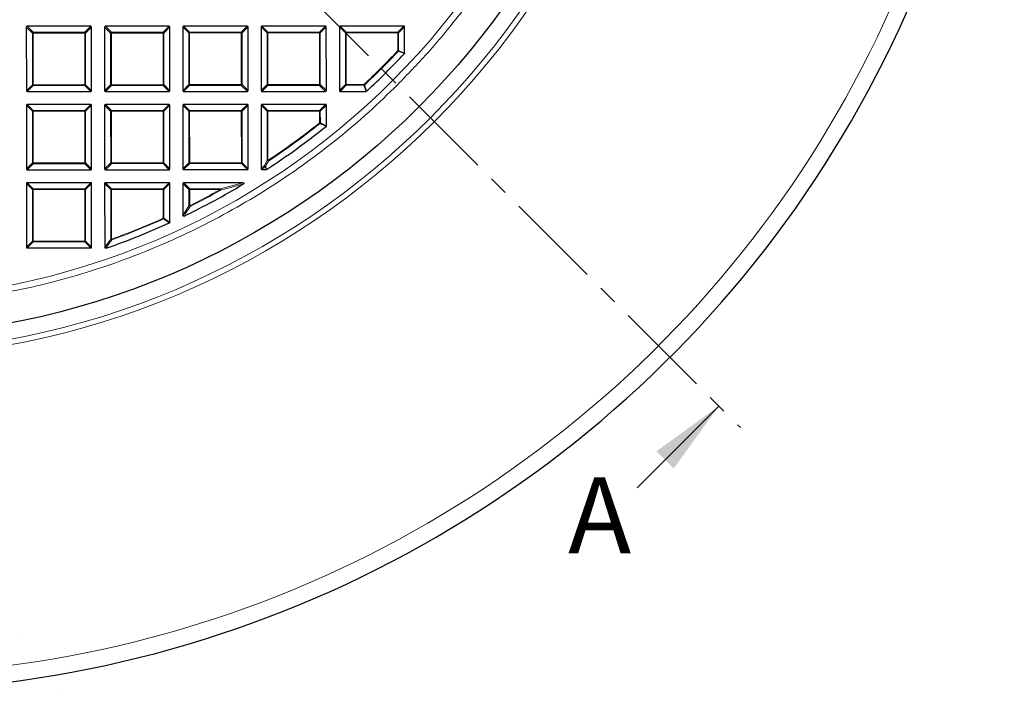
# Model space of a CAD drawing. Units: millimetres. Extents: x 0 to 420, y 0 to 297.
# Drawn here: x 135 to 200, y 125 to 169 of the extents above; entities that cross this region are included whole.
import ezdxf

# ---------------------------------------------------------------- set-up
doc = ezdxf.new("R2010")
doc.units = ezdxf.units.MM
doc.linetypes.add('CENTER', pattern=[10.16, 6.35, -1.27, 1.27, -1.27])
doc.styles.add('SLDTEXTSTYLE0', font='TXT', dxfattribs={"width": 0.605})

msp = doc.modelspace()

# ---------------------------------------------------------------- hatches: boundary and pattern name
at = {"linetype": 'Continuous', "lineweight": 18}
h = msp.add_hatch(dxfattribs=at)
h.set_pattern_fill('DIN 201 Grauguss', scale=0.5, style=0, pattern_type=2)
h.set_pattern_definition([(45, (0, 0), (-1.5875, 1.5875), [])])
edge = h.paths.add_edge_path(flags=0)
edge.add_ellipse((124.8584, 52.0361), major_axis=(-115.4352, -141.3787), ratio=0.00031308, start_angle=254.767855, end_angle=255.058337)
edge.add_line((154.5789, 88.5235), (153.3229, 88.5235))
edge.add_ellipse((124.8584, 123.2976), major_axis=(115.4352, -141.3787), ratio=0.00031308, start_angle=75.746502, end_angle=76.035738)
edge.add_arc((152.7148, 89.1806), 0.0555, 39.227056, 75.586868)
edge.add_ellipse((152.7011, 89.1806), major_axis=(0.0808, 0), ratio=0.7074567, start_angle=70.03523, end_angle=90)
edge.add_line((152.7011, 89.2377), (147.9251, 89.2377))
edge.add_ellipse((147.9251, 89.1806), major_axis=(0.0809, 0), ratio=0.7067567, start_angle=90, end_angle=106.398335)
edge.add_arc((147.9137, 89.1806), 0.056, 101.749296, 140.764827)
edge.add_ellipse((124.8584, 60.9438), major_axis=(-115.4352, -141.3787), ratio=0.00031308, start_angle=258.479142, end_angle=258.765453)
edge.add_line((147.3048, 88.5235), (146.0508, 88.5235))
edge.add_ellipse((124.8584, 114.3899), major_axis=(115.4352, -141.3787), ratio=0.00031308, start_angle=79.443204, end_angle=79.72862)
edge.add_arc((145.4418, 89.1806), 0.0562, 39.228266, 79.549014)
edge.add_ellipse((145.4316, 89.1806), major_axis=(0.0808, 0), ratio=0.7074567, start_angle=75.386678, end_angle=90)
edge.add_line((145.4316, 89.2377), (140.6484, 89.2377))
edge.add_ellipse((140.6484, 89.1806), major_axis=(0.0809, 0), ratio=0.7067567, start_angle=90, end_angle=101.142737)
edge.add_arc((140.6406, 89.1806), 0.0566, 97.925082, 140.766007)
edge.add_ellipse((124.8584, 69.8515), major_axis=(-115.4352, -141.3787), ratio=0.00031308, start_angle=262.141981, end_angle=262.425384)
edge.add_line((140.0309, 88.5235), (138.7784, 88.5235))
edge.add_ellipse((124.8584, 105.4822), major_axis=(115.4352, -141.3787), ratio=0.00031308, start_angle=83.095968, end_angle=83.378792)
edge.add_arc((138.1687, 89.1806), 0.0568, 39.229435, 83.3275)
edge.add_ellipse((138.1621, 89.1806), major_axis=(0.0808, 0), ratio=0.7074567, start_angle=80.610426, end_angle=90)
edge.add_line((138.1621, 89.2377), (133.3717, 89.2377))
edge.add_ellipse((133.3717, 89.1806), major_axis=(0.0809, 0), ratio=0.7067567, start_angle=90, end_angle=95.98074)
edge.add_arc((133.3675, 89.1806), 0.057, 94.23462, 140.767157)
edge.add_ellipse((124.8584, 78.7592), major_axis=(-115.4352, -141.3787), ratio=0.00031308, start_angle=265.77273, end_angle=266.054375)
edge.add_line((132.7573, 88.5235), (131.5058, 88.5235))
edge.add_ellipse((124.8584, 96.5746), major_axis=(115.4352, -141.3787), ratio=0.00031308, start_angle=86.720763, end_angle=87.002124)
edge.add_arc((130.8956, 89.1806), 0.0571, 39.230578, 86.995036)
edge.add_ellipse((130.8926, 89.1806), major_axis=(0.0808, 0), ratio=0.7074567, start_angle=85.756319, end_angle=90)
edge.add_line((130.8926, 89.2377), (129.2044, 89.2377))
edge.add_spline(control_points=[(129.2044, 89.2377), (129.1824, 88.9996), (129.1603, 88.7616), (129.1382, 88.5235)], knot_values=[0.0000002, 0.0000002, 0.0000002, 0.0000002, 0.0050216, 0.0050216, 0.0050216, 0.0050216], weights=[1, 1, 1, 1], degree=3, periodic=0)
edge.add_line((129.1382, 88.5235), (128.2099, 88.5235))
edge.add_line((128.2099, 88.5235), (128.2099, 85.6663))
edge.add_line((128.2099, 85.6663), (130.5727, 85.6663))
edge.add_line((130.5727, 85.6663), (138.4298, 74.952))
edge.add_line((138.4298, 74.952), (142.0013, 74.952))
edge.add_line((142.0013, 74.952), (142.4253, 87.0949))
edge.add_line((142.4253, 87.0949), (161.6272, 87.0949))
edge.add_spline(control_points=[(161.6272, 87.0949), (161.6973, 85.0869), (161.7674, 83.079), (161.8376, 81.0711), (161.8922, 79.5076), (161.9468, 77.9441), (162.0014, 76.3806)], knot_values=[0.0000002, 0.0000002, 0.0000002, 0.0000002, 0.0421927, 0.0421927, 0.0421927, 0.0750459, 0.0750459, 0.0750459, 0.0750459], weights=[1, 1, 1, 1, 1, 1, 1], degree=3, periodic=0)
edge.add_line((162.0014, 76.3806), (166.8583, 76.3806))
edge.add_spline(control_points=[(166.8583, 76.3806), (166.92, 78.1477), (166.9818, 79.9147), (167.0435, 81.6818), (167.0566, 82.0576), (167.0697, 82.4334), (167.0828, 82.8092)], knot_values=[0.0000002, 0.0000002, 0.0000002, 0.0000002, 0.0371312, 0.0371312, 0.0371312, 0.0450276, 0.0450276, 0.0450276, 0.0450276], weights=[1, 1, 1, 1, 1, 1, 1], degree=3, periodic=0)
edge.add_line((167.0828, 82.8092), (168.3924, 82.8092))
edge.add_line((168.3924, 82.8092), (168.4298, 82.0949))
edge.add_line((168.4298, 82.0949), (173.0727, 82.0949))
edge.add_line((173.0727, 82.0949), (173.2831, 86.1098))
edge.add_arc((173.5684, 86.0949), 0.2857, 90, 177, ccw=False)
edge.add_line((173.5684, 86.3806), (173.881, 86.3806))
edge.add_line((173.881, 86.3806), (174.1441, 88.5235))
edge.add_line((174.1441, 88.5235), (173.4298, 88.5235))
edge.add_line((173.4298, 88.5235), (173.034, 89.2092))
edge.add_arc((172.9845, 89.1806), 0.0571, 30, 90)
edge.add_line((172.9845, 89.2377), (169.7552, 89.2377))
edge.add_ellipse((169.7552, 89.1806), major_axis=(0.0809, 0), ratio=0.7067567, start_angle=90, end_angle=123.332218)
edge.add_arc((169.733, 89.1806), 0.0526, 114.930017, 140.760914)
edge.add_ellipse((124.8584, 34.2207), major_axis=(-115.4352, -141.3787), ratio=0.00031308, start_angle=247.123733, end_angle=247.427129)
edge.add_line((169.1283, 88.5235), (167.8661, 88.5235))
edge.add_ellipse((124.8584, 141.113), major_axis=(115.4352, -141.3787), ratio=0.00031308, start_angle=68.14779, end_angle=68.449052)
edge.add_arc((167.261, 89.1806), 0.0531, 39.224433, 66.713493)
edge.add_ellipse((167.2401, 89.1806), major_axis=(0.0808, 0), ratio=0.7074567, start_angle=58.685311, end_angle=90)
edge.add_line((167.2401, 89.2377), (162.4785, 89.2377))
edge.add_ellipse((162.4785, 89.1806), major_axis=(0.0809, 0), ratio=0.7067567, start_angle=90, end_angle=117.415052)
edge.add_arc((162.4599, 89.1806), 0.054, 110.1321, 140.762303)
edge.add_ellipse((124.8584, 43.1284), major_axis=(-115.4352, -141.3787), ratio=0.00031308, start_angle=250.989802, end_angle=251.285893)
edge.add_line((161.8534, 88.5235), (160.5947, 88.5235))
edge.add_ellipse((124.8584, 132.2053), major_axis=(115.4352, -141.3787), ratio=0.00031308, start_angle=71.98815, end_angle=72.28259)
edge.add_arc((159.9879, 89.1806), 0.0544, 39.225786, 71.349655)
edge.add_ellipse((159.9706, 89.1806), major_axis=(0.0808, 0), ratio=0.7074567, start_angle=64.494977, end_angle=90)
edge.add_line((159.9706, 89.2377), (155.2018, 89.2377))
edge.add_ellipse((155.2018, 89.1806), major_axis=(0.0809, 0), ratio=0.7067567, start_angle=90, end_angle=111.800337)
edge.add_arc((155.1868, 89.1806), 0.0551, 105.784925, 140.763598)

# ---------------------------------------------------------------- linework, layer by layer
at = {"color": 7, "linetype": 'CENTER', "lineweight": 18}
msp.add_line((124.8584, 200.3139), (182.5148, 142.6571), dxfattribs=at)
at = {"color": 7, "linetype": 'Continuous', "lineweight": 25}
for p, q in [((135.5881, 168.984), (135.5901, 164.7972)), ((139.8243, 169.0355), (135.6376, 169.0335)), ((139.8759, 164.7993), (139.8738, 168.9861)), ((140.7309, 168.9865), (140.733, 164.7998)), ((144.9671, 169.0381), (140.7804, 169.036)), ((145.0187, 164.8019), (145.0167, 168.9886)), ((145.8738, 168.989), (145.8759, 164.8023)), ((150.11, 169.0406), (145.9233, 169.0385)), ((150.1616, 164.8044), (150.1595, 168.9911)), ((151.0167, 168.9915), (151.0187, 164.8048)), ((155.2529, 169.0431), (151.0661, 169.0411)), ((155.3044, 164.8069), (155.3024, 168.9936)), ((156.1595, 168.9941), (156.1616, 164.8073)), ((160.3957, 169.0456), (156.209, 169.0436)), ((160.4461, 167.2773), (160.4452, 168.9962)), ((135.6397, 164.7478), (139.8264, 164.7498)), ((140.7825, 164.7503), (144.9693, 164.7523)), ((145.9254, 164.7528), (150.1121, 164.7549)), ((151.0682, 164.7553), (155.255, 164.7574)), ((156.2111, 164.7579), (157.9299, 164.7587)), ((135.5906, 163.8411), (135.5927, 159.6544)), ((139.8268, 163.8927), (135.6401, 163.8906)), ((139.8784, 159.6565), (139.8763, 163.8432)), ((140.7335, 163.8436), (140.7355, 159.6569)), ((144.9697, 163.8952), (140.7829, 163.8932)), ((145.0212, 159.659), (145.0192, 163.8457)), ((145.8763, 163.8462), (145.8784, 159.6594)), ((150.1125, 163.8977), (145.9258, 163.8957)), ((150.1641, 159.6615), (150.162, 163.8483)), ((151.0192, 163.8487), (151.0212, 159.6619)), ((155.2554, 163.9003), (151.0686, 163.8982)), ((155.3056, 162.4938), (155.3049, 163.8508)), ((135.6422, 159.6049), (139.8289, 159.607)), ((140.785, 159.6074), (144.9718, 159.6095)), ((145.9279, 159.61), (150.1146, 159.612)), ((151.0707, 159.6125), (151.3501, 159.6126)), ((135.5931, 158.6983), (135.5952, 154.5115)), ((139.8293, 158.7498), (135.6426, 158.7478)), ((139.8809, 154.5136), (139.8789, 158.7004)), ((140.736, 158.7008), (140.738, 154.514)), ((144.9722, 158.7524), (140.7855, 158.7503)), ((145.023, 156.1578), (145.0217, 158.7029)), ((145.8789, 158.7033), (145.8799, 156.6058)), ((149.8203, 158.7547), (145.9283, 158.7528)), ((135.6447, 154.4621), (139.8314, 154.4641)), ((140.7876, 154.4646), (140.8821, 154.4646)), ((140.8984, 154.4674), (140.8821, 154.4646))]:
    msp.add_line(p, q, dxfattribs=at)
at = {"color": 8, "linetype": 'Continuous', "lineweight": 18}
for p, q in [((135.9842, 168.5883), (135.5881, 168.984)), ((135.6376, 169.0335), (136.0336, 168.6378)), ((139.4286, 168.6394), (139.8243, 169.0355)), ((139.8738, 168.9861), (139.4781, 168.59)), ((141.127, 168.5908), (140.7309, 168.9865)), ((140.7804, 169.036), (141.1765, 168.6403)), ((144.5714, 168.642), (144.9671, 169.0381)), ((145.0167, 168.9886), (144.621, 168.5925)), ((146.2699, 168.5933), (145.8738, 168.989)), ((145.9233, 169.0385), (146.3194, 168.6428)), ((149.7143, 168.6445), (150.11, 169.0406)), ((150.1595, 168.9911), (149.7638, 168.595)), ((151.4127, 168.5958), (151.0167, 168.9915)), ((151.0661, 169.0411), (151.4622, 168.6454)), ((154.8572, 168.647), (155.2529, 169.0431)), ((155.3024, 168.9936), (154.9067, 168.5976)), ((156.5556, 168.5984), (156.1595, 168.9941)), ((156.209, 169.0436), (156.6051, 168.6479)), ((160, 168.6495), (160.3957, 169.0456)), ((160.4452, 168.9962), (160.0495, 168.6001)), ((136.0337, 168.5883), (135.9842, 168.5883)), ((135.9858, 165.1933), (135.9842, 168.5883)), ((136.0336, 168.6378), (139.4286, 168.6394)), ((136.0336, 168.6378), (136.0337, 168.5883)), ((139.4286, 168.59), (136.0337, 168.5883)), ((136.0337, 168.5883), (136.0353, 165.1933)), ((139.4286, 168.6394), (139.4286, 168.59)), ((139.4781, 168.59), (139.4286, 168.59)), ((139.4303, 165.195), (139.4286, 168.59)), ((139.4781, 168.59), (139.4798, 165.195)), ((141.1765, 168.5908), (141.127, 168.5908)), ((141.1287, 165.1958), (141.127, 168.5908)), ((141.1765, 168.6403), (144.5714, 168.642)), ((141.1765, 168.6403), (141.1765, 168.5908)), ((144.5715, 168.5925), (141.1765, 168.5908)), ((141.1765, 168.5908), (141.1782, 165.1959)), ((144.5714, 168.642), (144.5715, 168.5925)), ((144.5731, 165.1975), (144.5715, 168.5925)), ((144.621, 168.5925), (144.5715, 168.5925)), ((144.621, 168.5925), (144.6226, 165.1976)), ((146.3194, 168.5933), (146.2699, 168.5933)), ((146.2716, 165.1984), (146.2699, 168.5933)), ((146.3194, 168.6428), (149.7143, 168.6445)), ((146.3194, 168.6428), (146.3194, 168.5933)), ((149.7143, 168.595), (146.3194, 168.5933)), ((146.3194, 168.5933), (146.321, 165.1984)), ((149.7143, 168.6445), (149.7143, 168.595)), ((149.716, 165.2001), (149.7143, 168.595)), ((149.7638, 168.595), (149.7143, 168.595)), ((149.7638, 168.595), (149.7655, 165.2001)), ((151.4622, 168.5959), (151.4127, 168.5958)), ((151.4144, 165.2009), (151.4127, 168.5958)), ((151.4622, 168.6454), (154.8572, 168.647)), ((151.4622, 168.6454), (151.4622, 168.5959)), ((154.8572, 168.5975), (151.4622, 168.5959)), ((151.4622, 168.5959), (151.4639, 165.2009)), ((154.8572, 168.647), (154.8572, 168.5975)), ((154.9067, 168.5976), (154.8572, 168.5975)), ((154.8588, 165.2026), (154.8572, 168.5975)), ((154.9067, 168.5976), (154.9083, 165.2026)), ((156.6051, 168.5984), (156.5556, 168.5984)), ((156.5573, 165.2034), (156.5556, 168.5984)), ((156.6051, 168.6479), (160, 168.6495)), ((156.6051, 168.6479), (156.6051, 168.5984)), ((160, 168.6001), (156.6051, 168.5984)), ((156.6051, 168.5984), (156.6068, 165.2034)), ((160, 168.6495), (160, 168.6001)), ((160.0495, 168.6001), (160, 168.6001)), ((160.0006, 167.4332), (160, 168.6001)), ((160.0495, 168.6001), (160.0501, 167.4332)), ((160.0006, 167.4332), (160.0501, 167.4332)), ((160.0006, 167.4332), (160.0367, 167.3994)), ((160.0501, 167.4332), (160.4461, 167.2773)), ((135.5901, 164.7972), (135.9858, 165.1933)), ((136.0354, 165.1439), (135.6397, 164.7478)), ((136.0353, 165.1933), (135.9858, 165.1933)), ((136.0353, 165.1933), (139.4303, 165.195)), ((136.0353, 165.1933), (136.0354, 165.1439)), ((139.4303, 165.1455), (136.0354, 165.1439)), ((139.4303, 165.195), (139.4303, 165.1455)), ((139.4798, 165.195), (139.4303, 165.195)), ((139.8264, 164.7498), (139.4303, 165.1455)), ((139.4798, 165.195), (139.8759, 164.7993)), ((140.733, 164.7998), (141.1287, 165.1958)), ((141.1782, 165.1464), (140.7825, 164.7503)), ((141.1782, 165.1959), (141.1287, 165.1958)), ((141.1782, 165.1959), (144.5731, 165.1975)), ((141.1782, 165.1959), (141.1782, 165.1464)), ((144.5732, 165.1481), (141.1782, 165.1464)), ((144.6226, 165.1976), (144.5731, 165.1975)), ((144.5731, 165.1975), (144.5732, 165.1481)), ((144.9693, 164.7523), (144.5732, 165.1481)), ((144.6226, 165.1976), (145.0187, 164.8019)), ((145.8759, 164.8023), (146.2716, 165.1984)), ((146.3211, 165.1489), (145.9254, 164.7528)), ((146.321, 165.1984), (146.2716, 165.1984)), ((146.321, 165.1984), (149.716, 165.2001)), ((146.321, 165.1984), (146.3211, 165.1489)), ((149.716, 165.1506), (146.3211, 165.1489)), ((149.716, 165.2001), (149.716, 165.1506)), ((149.7655, 165.2001), (149.716, 165.2001)), ((150.1121, 164.7549), (149.716, 165.1506)), ((149.7655, 165.2001), (150.1616, 164.8044)), ((151.0187, 164.8048), (151.4144, 165.2009)), ((151.4639, 165.1514), (151.0682, 164.7553)), ((151.4639, 165.2009), (151.4144, 165.2009)), ((151.4639, 165.2009), (154.8588, 165.2026)), ((151.4639, 165.2009), (151.4639, 165.1514)), ((154.8589, 165.1531), (151.4639, 165.1514)), ((154.8588, 165.2026), (154.8589, 165.1531)), ((154.9083, 165.2026), (154.8588, 165.2026)), ((155.255, 164.7574), (154.8589, 165.1531)), ((154.9083, 165.2026), (155.3044, 164.8069)), ((156.1616, 164.8073), (156.5573, 165.2034)), ((156.6068, 165.154), (156.2111, 164.7579)), ((156.6068, 165.2034), (156.5573, 165.2034)), ((156.6068, 165.2034), (157.7736, 165.204)), ((156.6068, 165.2034), (156.6068, 165.154)), ((157.7737, 165.1545), (156.6068, 165.154)), ((157.7737, 165.1545), (157.7736, 165.204)), ((157.7736, 165.204), (157.8075, 165.1679)), ((157.9299, 164.7587), (157.7737, 165.1545)), ((135.9867, 163.4454), (135.5906, 163.8411)), ((135.6401, 163.8906), (136.0362, 163.4949)), ((139.4311, 163.4966), (139.8268, 163.8927)), ((139.8763, 163.8432), (139.4806, 163.4471)), ((141.1296, 163.4479), (140.7335, 163.8436)), ((140.7829, 163.8932), (141.179, 163.4974)), ((144.574, 163.4991), (144.9697, 163.8952)), ((145.0192, 163.8457), (144.6235, 163.4497)), ((146.2724, 163.4505), (145.8763, 163.8462)), ((145.9258, 163.8957), (146.3219, 163.5)), ((149.7168, 163.5016), (150.1125, 163.8977)), ((150.162, 163.8483), (149.7663, 163.4522)), ((151.4153, 163.453), (151.0192, 163.8487)), ((151.0686, 163.8982), (151.4647, 163.5025)), ((154.8597, 163.5042), (155.2554, 163.9003)), ((155.3049, 163.8508), (154.9092, 163.4547)), ((136.0362, 163.4454), (135.9867, 163.4454)), ((135.9884, 160.0505), (135.9867, 163.4454)), ((136.0362, 163.4949), (139.4311, 163.4966)), ((136.0362, 163.4949), (136.0362, 163.4454)), ((139.4311, 163.4471), (136.0362, 163.4454)), ((136.0362, 163.4454), (136.0379, 160.0505)), ((139.4311, 163.4966), (139.4311, 163.4471)), ((139.4328, 160.0522), (139.4311, 163.4471)), ((139.4806, 163.4471), (139.4311, 163.4471)), ((139.4806, 163.4471), (139.4823, 160.0522)), ((141.179, 163.448), (141.1296, 163.4479)), ((141.1312, 160.053), (141.1296, 163.4479)), ((141.179, 163.4974), (144.574, 163.4991)), ((141.179, 163.4974), (141.179, 163.448)), ((144.574, 163.4496), (141.179, 163.448)), ((141.179, 163.448), (141.1807, 160.053)), ((144.574, 163.4991), (144.574, 163.4496)), ((144.6235, 163.4497), (144.574, 163.4496)), ((144.5757, 160.0547), (144.574, 163.4496)), ((144.6235, 163.4497), (144.6251, 160.0547)), ((146.2741, 160.0555), (146.2724, 163.4505)), ((146.3219, 163.4505), (146.2724, 163.4505)), ((146.3219, 163.5), (149.7168, 163.5016)), ((146.3219, 163.5), (146.3219, 163.4505)), ((149.7168, 163.4522), (146.3219, 163.4505)), ((146.3219, 163.4505), (146.3236, 160.0555)), ((149.7168, 163.5016), (149.7168, 163.4522)), ((149.7185, 160.0572), (149.7168, 163.4522)), ((149.7663, 163.4522), (149.7168, 163.4522)), ((149.7663, 163.4522), (149.768, 160.0572)), ((151.4648, 163.453), (151.4153, 163.453)), ((151.4169, 160.2123), (151.4153, 163.453)), ((151.4647, 163.5025), (154.8597, 163.5042)), ((151.4647, 163.5025), (151.4648, 163.453)), ((154.8597, 163.4547), (151.4648, 163.453)), ((151.4648, 163.453), (151.4664, 160.2124)), ((154.8597, 163.5042), (154.8597, 163.4547)), ((154.9092, 163.4547), (154.8597, 163.4547)), ((154.8601, 162.6839), (154.8597, 163.4547)), ((154.9092, 163.4547), (154.9096, 162.6839)), ((154.8909, 162.6452), (154.8601, 162.6839)), ((154.8601, 162.6839), (154.9096, 162.6839)), ((154.9096, 162.6839), (155.3056, 162.4938)), ((135.5927, 159.6544), (135.9884, 160.0505)), ((136.0379, 160.001), (135.6422, 159.6049)), ((136.0379, 160.0505), (135.9884, 160.0505)), ((136.0379, 160.0505), (139.4328, 160.0522)), ((136.0379, 160.0505), (136.0379, 160.001)), ((139.4328, 160.0027), (136.0379, 160.001)), ((139.4328, 160.0522), (139.4328, 160.0027)), ((139.4823, 160.0522), (139.4328, 160.0522)), ((139.8289, 159.607), (139.4328, 160.0027)), ((139.4823, 160.0522), (139.8784, 159.6565)), ((140.7355, 159.6569), (141.1312, 160.053)), ((141.1807, 160.0035), (140.785, 159.6074)), ((141.1807, 160.053), (141.1312, 160.053)), ((141.1807, 160.053), (144.5757, 160.0547)), ((141.1807, 160.053), (141.1807, 160.0035)), ((144.5757, 160.0052), (141.1807, 160.0035)), ((144.6251, 160.0547), (144.5757, 160.0547)), ((144.5757, 160.0547), (144.5757, 160.0052)), ((144.9718, 159.6095), (144.5757, 160.0052)), ((144.6251, 160.0547), (145.0212, 159.659)), ((145.8784, 159.6594), (146.2741, 160.0555)), ((146.3236, 160.0061), (145.9279, 159.61)), ((146.3236, 160.0555), (146.2741, 160.0555)), ((146.3236, 160.0555), (149.7185, 160.0572)), ((146.3236, 160.0555), (146.3236, 160.0061)), ((149.7185, 160.0077), (146.3236, 160.0061)), ((149.768, 160.0572), (149.7185, 160.0572)), ((149.7185, 160.0572), (149.7185, 160.0077)), ((150.1146, 159.612), (149.7185, 160.0077)), ((149.768, 160.0572), (150.1641, 159.6615)), ((151.0212, 159.6619), (151.2365, 159.8774)), ((151.286, 159.828), (151.0707, 159.6125)), ((151.2365, 159.8774), (151.4169, 160.2123)), ((151.3501, 159.6126), (151.286, 159.828)), ((151.4169, 160.2123), (151.4664, 160.2124)), ((151.4937, 160.1711), (151.4664, 160.2124)), ((135.9892, 158.3026), (135.5931, 158.6983)), ((135.6426, 158.7478), (136.0387, 158.3521)), ((139.4336, 158.3537), (139.8293, 158.7498)), ((139.8789, 158.7004), (139.4831, 158.3043)), ((141.1321, 158.3051), (140.736, 158.7008)), ((140.7855, 158.7503), (141.1815, 158.3546)), ((144.5765, 158.3563), (144.9722, 158.7524)), ((145.0217, 158.7029), (144.626, 158.3068)), ((146.2749, 158.3076), (145.8789, 158.7033)), ((145.9283, 158.7528), (146.3244, 158.3571)), ((148.3461, 158.3581), (149.8203, 158.7547)), ((135.9909, 154.9076), (135.9892, 158.3026)), ((136.0387, 158.3026), (135.9892, 158.3026)), ((136.0387, 158.3521), (139.4336, 158.3537)), ((136.0387, 158.3521), (136.0387, 158.3026)), ((139.4337, 158.3042), (136.0387, 158.3026)), ((136.0387, 158.3026), (136.0404, 154.9076)), ((139.4336, 158.3537), (139.4337, 158.3042)), ((139.4831, 158.3043), (139.4337, 158.3042)), ((139.4353, 154.9093), (139.4337, 158.3042)), ((139.4831, 158.3043), (139.4848, 154.9093)), ((141.1816, 158.3051), (141.1321, 158.3051)), ((141.1337, 155.0412), (141.1321, 158.3051)), ((141.1815, 158.3546), (144.5765, 158.3563)), ((141.1815, 158.3546), (141.1816, 158.3051)), ((144.5765, 158.3068), (141.1816, 158.3051)), ((141.1816, 158.3051), (141.1832, 155.0412)), ((144.5765, 158.3563), (144.5765, 158.3068)), ((144.626, 158.3068), (144.5765, 158.3068)), ((144.5774, 156.4132), (144.5765, 158.3068)), ((144.626, 158.3068), (144.6269, 156.4132)), ((146.3244, 158.3076), (146.2749, 158.3076)), ((146.2755, 157.2406), (146.2749, 158.3076)), ((146.3244, 158.3571), (148.3461, 158.3581)), ((146.3244, 158.3571), (146.3244, 158.3076)), ((148.3461, 158.3086), (146.3244, 158.3076)), ((146.3244, 158.3076), (146.325, 157.2407)), ((148.3461, 158.3086), (148.3461, 158.3581)), ((148.3461, 158.3086), (148.3703, 158.2654)), ((145.8799, 156.6058), (146.2755, 157.2406)), ((146.2755, 157.2406), (146.325, 157.2407)), ((146.325, 157.2407), (146.347, 157.1964)), ((144.5774, 156.4132), (144.6269, 156.4132)), ((144.5977, 156.368), (144.5774, 156.4132)), ((144.6269, 156.4132), (145.023, 156.1578)), ((135.5952, 154.5115), (135.9909, 154.9076)), ((136.0404, 154.8581), (135.6447, 154.4621)), ((136.0404, 154.9076), (135.9909, 154.9076)), ((136.0404, 154.9076), (139.4353, 154.9093)), ((136.0404, 154.9076), (136.0404, 154.8581)), ((139.4354, 154.8598), (136.0404, 154.8581)), ((139.4848, 154.9093), (139.4353, 154.9093)), ((139.4353, 154.9093), (139.4354, 154.8598)), ((139.8314, 154.4641), (139.4354, 154.8598)), ((139.4848, 154.9093), (139.8809, 154.5136)), ((140.8188, 154.5949), (141.1337, 155.0412)), ((141.1337, 155.0412), (141.1832, 155.0412)), ((141.2, 154.9946), (141.1832, 155.0412)), ((140.738, 154.514), (140.8188, 154.5949)), ((140.8683, 154.5454), (140.7876, 154.4646)), ((140.8821, 154.4646), (140.8683, 154.5454))]:
    msp.add_line(p, q, dxfattribs=at)
at = {"color": 7, "linetype": 'Continuous', "lineweight": 18}
msp.add_line((175.7265, 138.6973), (181.1006, 144.0713), dxfattribs=at)
at = {"color": 8, "linetype": 'Continuous', "lineweight": 18, "flags": 128}
msp.add_lwpolyline([(140.8847, 154.5482), (140.8944, 154.4913), (140.8984, 154.4674)], dxfattribs=at)
at = {"color": 8, "linetype": 'Continuous', "lineweight": 18}
for radius in [53.0968, 52.7389, 49.2471]:
    msp.add_circle((124.8584, 200.3139), radius, dxfattribs=at)
at = {"color": 7, "linetype": 'Continuous', "lineweight": 25}
msp.add_circle((124.8584, 200.3139), 51.6914, dxfattribs=at)
at = {"color": 8, "linetype": 'Continuous', "lineweight": 18}
for centre, radius, start, end in [((124.8584, 200.3139), 73.9294, 275.353382, 24.646618), ((136.052, 168.57), 0.0702, 105.139414, 164.916844), ((139.4103, 168.5716), 0.0702, 15.139414, 74.916844), ((141.1948, 168.5725), 0.0702, 105.139414, 164.916844), ((144.5532, 168.5742), 0.0702, 15.139414, 74.916844), ((146.3377, 168.575), 0.0702, 105.139414, 164.916844), ((149.696, 168.5767), 0.0702, 15.139414, 74.916844), ((151.4806, 168.5776), 0.0702, 105.139414, 164.916844), ((154.8389, 168.5792), 0.0702, 15.139414, 74.916844), ((156.6234, 168.5801), 0.0702, 105.139414, 164.916844), ((159.9817, 168.5817), 0.0702, 15.139414, 74.916844), ((124.8584, 200.3139), 48.126, 313.15213, 316.904128), ((124.8584, 200.3139), 48.1755, 313.15213, 316.904128), ((159.9837, 167.4398), 0.0667, 322.641486, 354.29077), ((136.0536, 165.2117), 0.0702, 195.139414, 254.916844), ((139.412, 165.2133), 0.0702, 285.139414, 344.916844), ((141.1965, 165.2142), 0.0702, 195.139414, 254.916844), ((144.5548, 165.2158), 0.0702, 285.139414, 344.916844), ((146.3393, 165.2167), 0.0702, 195.139414, 254.916844), ((149.6977, 165.2184), 0.0702, 285.139414, 344.916844), ((151.4822, 165.2192), 0.0702, 195.139414, 254.916844), ((154.8405, 165.2209), 0.0702, 285.139414, 344.916844), ((156.6251, 165.2218), 0.0702, 195.139414, 254.916844), ((157.767, 165.2209), 0.0667, 275.765488, 307.414772), ((136.0545, 163.4271), 0.0702, 105.139414, 164.916844), ((139.4128, 163.4288), 0.0702, 15.139414, 74.916844), ((141.1974, 163.4297), 0.0702, 105.139414, 164.916844), ((144.5557, 163.4313), 0.0702, 15.139414, 74.916844), ((146.3402, 163.4322), 0.0702, 105.139414, 164.916844), ((149.6986, 163.4338), 0.0702, 15.139414, 74.916844), ((151.4831, 163.4347), 0.0702, 105.139414, 164.916844), ((154.8414, 163.4364), 0.0702, 15.139414, 74.916844), ((124.8584, 200.3139), 48.126, 303.564826, 308.564679), ((124.8584, 200.3139), 48.1755, 303.564826, 308.564679), ((154.843, 162.6921), 0.067, 315.601623, 352.991185), ((136.0562, 160.0688), 0.0702, 195.139414, 254.916844), ((139.4145, 160.0705), 0.0702, 285.139414, 344.916844), ((141.199, 160.0713), 0.0702, 195.139414, 254.916844), ((144.5573, 160.073), 0.0702, 285.139414, 344.916844), ((146.3419, 160.0739), 0.0702, 195.139414, 254.916844), ((149.7002, 160.0755), 0.0702, 285.139414, 344.916844), ((151.3062, 159.9148), 0.079, 208.186686, 275.008414), ((151.3043, 159.8958), 0.0702, 195.139414, 254.916844), ((151.281, 159.8942), 0.0664, 274.32429, 298.87081), ((151.4866, 160.25), 0.0792, 208.408105, 275.18485), ((136.057, 158.2843), 0.0702, 105.139414, 164.916844), ((139.4154, 158.2859), 0.0702, 15.139414, 74.916844), ((141.1999, 158.2868), 0.0702, 105.139414, 164.916844), ((144.5582, 158.2885), 0.0702, 15.139414, 74.916844), ((146.3427, 158.2893), 0.0702, 105.139414, 164.916844), ((124.8584, 200.3139), 48.126, 296.49042, 299.212198), ((124.8584, 200.3139), 48.1755, 296.49042, 299.212198), ((148.2611, 158.2864), 0.1112, 349.114304, 40.126022), ((146.3447, 157.2726), 0.0762, 204.760631, 271.757917), ((124.8584, 200.3139), 48.126, 289.828649, 294.188324), ((124.8584, 200.3139), 48.1755, 289.828649, 294.188324), ((144.56, 156.4244), 0.0678, 303.75223, 350.464223), ((136.0587, 154.926), 0.0702, 195.139414, 254.916844), ((139.417, 154.9276), 0.0702, 285.139414, 344.916844), ((141.2025, 155.0687), 0.0741, 201.820292, 268.036486), ((140.8876, 154.6221), 0.074, 201.60449, 267.722907), ((140.8866, 154.6132), 0.0702, 195.139414, 254.916844), ((140.8655, 154.6115), 0.0661, 272.466618, 286.860779)]:
    msp.add_arc(centre, radius, start, end, dxfattribs=at)
at = {"color": 7, "linetype": 'Continuous', "lineweight": 25}
for radius, start, end in [(75, 275.353382, 24.646618), (48.5714, 312.967079, 317.089179), (48.5714, 303.091222, 308.790337), (48.5714, 295.737966, 300.960441), (48.5714, 289.283058, 294.491344)]:
    msp.add_arc((124.8584, 200.3139), radius, start, end, dxfattribs=at)
for centre, major_axis in [((135.6541, 168.9675), (-0.0522, 0.0521)), ((139.8078, 168.9695), (0.0521, 0.0522)), ((140.7969, 168.97), (-0.0522, 0.0521)), ((144.9507, 168.9721), (0.0521, 0.0522)), ((145.9398, 168.9726), (-0.0522, 0.0521)), ((150.0935, 168.9746), (0.0521, 0.0522)), ((151.0826, 168.9751), (-0.0522, 0.0521)), ((155.2364, 168.9771), (0.0521, 0.0522)), ((156.2255, 168.9776), (-0.0522, 0.0521)), ((160.3793, 168.9796), (0.0521, 0.0522)), ((135.6561, 164.8138), (-0.0521, -0.0522)), ((139.8099, 164.8158), (0.0522, -0.0521)), ((140.799, 164.8163), (-0.0521, -0.0522)), ((144.9527, 164.8183), (0.0522, -0.0521)), ((145.9418, 164.8188), (-0.0521, -0.0522)), ((150.0956, 164.8208), (0.0522, -0.0521)), ((151.0847, 164.8213), (-0.0521, -0.0522)), ((155.2384, 164.8234), (0.0522, -0.0521)), ((156.2275, 164.8239), (-0.0521, -0.0522)), ((135.6566, 163.8247), (-0.0522, 0.0521)), ((139.8104, 163.8267), (0.0521, 0.0522)), ((140.7995, 163.8272), (-0.0522, 0.0521)), ((144.9532, 163.8292), (0.0521, 0.0522)), ((145.9423, 163.8297), (-0.0522, 0.0521)), ((150.0961, 163.8317), (0.0521, 0.0522)), ((151.0852, 163.8322), (-0.0522, 0.0521)), ((155.2389, 163.8343), (0.0521, 0.0522)), ((135.6586, 159.6709), (-0.0521, -0.0522)), ((139.8124, 159.6729), (0.0522, -0.0521)), ((140.8015, 159.6734), (-0.0521, -0.0522)), ((144.9552, 159.6755), (0.0522, -0.0521)), ((145.9444, 159.676), (-0.0521, -0.0522)), ((150.0981, 159.678), (0.0522, -0.0521)), ((151.0872, 159.6785), (-0.0521, -0.0522)), ((135.6591, 158.6818), (-0.0522, 0.0521)), ((139.8129, 158.6838), (0.0521, 0.0522)), ((140.802, 158.6843), (-0.0522, 0.0521)), ((144.9557, 158.6864), (0.0521, 0.0522)), ((145.9448, 158.6868), (-0.0522, 0.0521)), ((135.6612, 154.528), (-0.0521, -0.0522)), ((139.8149, 154.5301), (0.0522, -0.0521)), ((140.804, 154.5306), (-0.0521, -0.0522))]:
    msp.add_ellipse(centre, major_axis=major_axis, ratio=0.7745967, start_param=5.6241273, end_param=6.9422433, dxfattribs=at)
at = {"color": 8, "linetype": 'Continuous', "lineweight": 18}
for points, knots in [([(124.8853, 249.9875), (125.8142, 249.9719), (127.6853, 249.9405), (130.5017, 249.6913), (133.336, 249.2875), (136.1749, 248.7103), (139.0062, 247.9605), (141.8141, 247.0355), (144.5827, 245.9362), (147.2937, 244.6662), (149.9324, 243.2298), (152.4842, 241.6334), (154.9346, 239.8854), (157.2703, 237.9959), (159.48, 235.976), (161.5539, 233.8377), (163.4817, 231.5964), (165.2568, 229.2666), (166.8744, 226.8636), (168.333, 224.3996), (169.6314, 221.8888), (170.7754, 219.332), (171.7742, 216.7151), (172.6315, 214.0216), (173.3422, 211.2478), (173.8975, 208.4048), (174.2895, 205.5022), (174.5111, 202.5541), (174.5564, 199.5756), (174.4221, 196.5849), (174.1064, 193.5972), (173.6096, 190.6285), (172.9339, 187.6954), (172.0836, 184.8139), (171.0645, 181.9989), (169.884, 179.264), (168.5524, 176.6245), (167.0805, 174.0923), (165.4811, 171.6769), (163.7623, 169.3873), (161.947, 167.2196), (160.646, 165.8744), (160.0002, 165.2066)], [0, 0, 0, 0, 0.0238204, 0.047981, 0.0724556, 0.0972161, 0.1222328, 0.1475313, 0.1729939, 0.1985843, 0.2242656, 0.25, 0.275734, 0.301415, 0.3270055, 0.3524683, 0.3777672, 0.4027835, 0.4275438, 0.4520184, 0.4761793, 0.5, 0.5238203, 0.547981, 0.5724556, 0.5972161, 0.6222328, 0.6475313, 0.6729939, 0.6985843, 0.7242656, 0.75, 0.775734, 0.801415, 0.8270055, 0.8524683, 0.8777672, 0.9027835, 0.9275438, 0.9520184, 0.9761794, 1, 1, 1, 1]), ([(160.4328, 167.2436), (160.4141, 167.2509), (160.3206, 167.2876), (160.1886, 167.3395), (160.0753, 167.3842), (160.0367, 167.3994)], [0, 0, 0, 0, 0.1416073, 0.7080364, 1, 1, 1, 1]), ([(160.0002, 165.2066), (159.37, 164.5948), (158.1073, 163.369), (156.0851, 161.6546), (153.9683, 160.0334), (151.7516, 158.5213), (149.4471, 157.1249), (147.0631, 155.852), (144.6094, 154.7091), (142.0972, 153.7013), (139.5379, 152.8333), (136.9428, 152.1078), (134.3234, 151.5255), (131.6928, 151.0905), (129.059, 150.7885), (127.3011, 150.7061), (126.4237, 150.665)], [0, 0, 0, 0, 0.0703113, 0.1408739, 0.2121184, 0.283718, 0.3556076, 0.4277697, 0.5, 0.5722283, 0.6443914, 0.7162803, 0.78788, 0.8591251, 0.9296877, 1, 1, 1, 1]), ([(157.8075, 165.1679), (157.8149, 165.1492), (157.8518, 165.0558), (157.9039, 164.9238), (157.9485, 164.8105), (157.9636, 164.772)], [0, 0, 0, 0, 0.14160728, 0.7080364, 1, 1, 1, 1]), ([(155.2871, 162.4552), (155.2685, 162.4641), (155.1759, 162.5084), (155.0438, 162.5717), (154.9303, 162.6263), (154.8909, 162.6452)], [0, 0, 0, 0, 0.1403325, 0.7016623, 1, 1, 1, 1]), ([(151.4937, 160.1711), (151.4798, 160.1452), (151.4197, 160.0332), (151.3594, 159.9217), (151.3131, 159.836)], [0, 0, 0, 0, 0.2320022, 1, 1, 1, 1]), ([(151.3131, 159.836), (151.3187, 159.8172), (151.3401, 159.7454), (151.3614, 159.6736), (151.3771, 159.6207)], [0, 0, 0, 0, 0.2624158, 1, 1, 1, 1]), ([(149.8458, 158.6628), (149.8125, 158.6536), (149.6458, 158.6074), (149.156, 158.4729), (148.6957, 158.3514), (148.3703, 158.2654)], [0, 0, 0, 0, 0.0682328, 0.3411657, 1, 1, 1, 1]), ([(146.347, 157.1964), (146.3322, 157.1724), (146.2581, 157.0528), (146.1261, 156.8407), (146.0087, 156.6535), (145.9509, 156.5613)], [0, 0, 0, 0, 0.1125813, 0.5629069, 1, 1, 1, 1]), ([(144.994, 156.1127), (144.9758, 156.1244), (144.8851, 156.1827), (144.753, 156.2677), (144.6391, 156.3413), (144.5977, 156.368)], [0, 0, 0, 0, 0.13734635, 0.68673181, 1, 1, 1, 1]), ([(141.2, 154.9946), (141.1844, 154.9726), (141.1068, 154.8621), (141.0017, 154.7133), (140.9121, 154.5868), (140.8847, 154.5482)], [0, 0, 0, 0, 0.1479738, 0.7398695, 1, 1, 1, 1])]:
    msp.add_open_spline(points, degree=3, knots=knots, dxfattribs=at)
at = {"color": 7, "linetype": 'Continuous', "lineweight": 25}
for points, knots in [([(160.4461, 167.2773), (160.4455, 167.2718), (160.4445, 167.2607), (160.4382, 167.2496), (160.4337, 167.2446), (160.4328, 167.2436)], [0, 0, 0, 0, 0.4479662, 0.8962787, 1, 1, 1, 1]), ([(157.9636, 164.772), (157.9592, 164.7686), (157.9504, 164.7618), (157.938, 164.7589), (157.9312, 164.7587), (157.9299, 164.7587)], [0, 0, 0, 0, 0.4479662, 0.8962787, 1, 1, 1, 1]), ([(155.3056, 162.4938), (155.305, 162.4883), (155.304, 162.4772), (155.2966, 162.4639), (155.2898, 162.4577), (155.2871, 162.4552)], [0, 0, 0, 0, 0.3745639, 0.7496616, 1, 1, 1, 1]), ([(151.3771, 159.6207), (151.3722, 159.618), (151.3637, 159.6134), (151.3541, 159.6129), (151.3501, 159.6126)], [0, 0, 0, 0, 0.58393219, 1, 1, 1, 1]), ([(149.8203, 158.7547), (149.833, 158.7542), (149.851, 158.7534), (149.873, 158.7458), (149.8846, 158.7383), (149.8912, 158.729), (149.8933, 158.7205), (149.8923, 158.7104), (149.8861, 158.6965), (149.8704, 158.679), (149.8548, 158.6687), (149.8458, 158.6628)], [0, 0, 0, 0, 0.2300869, 0.3260383, 0.422889, 0.4762033, 0.52979, 0.5793718, 0.6593713, 0.8038076, 1, 1, 1, 1]), ([(145.9509, 156.5613), (145.9443, 156.5587), (145.9328, 156.5541), (145.9148, 156.5543), (145.9004, 156.5599), (145.8899, 156.57), (145.8823, 156.5842), (145.88, 156.5967), (145.8799, 156.6047), (145.8799, 156.6058)], [0, 0, 0, 0, 0.202661, 0.354981, 0.5084169, 0.6386859, 0.7684748, 0.9681482, 1, 1, 1, 1]), ([(145.023, 156.1578), (145.0225, 156.1522), (145.0215, 156.1411), (145.0131, 156.1264), (145.0031, 156.1173), (144.9962, 156.1138), (144.994, 156.1127)], [0, 0, 0, 0, 0.2940008, 0.5887915, 0.8706922, 1, 1, 1, 1])]:
    msp.add_open_spline(points, degree=3, knots=knots, dxfattribs=at)
at = {"color": 7, "linetype": 'Continuous', "lineweight": 18}
msp.add_solid([(181.1006, 144.0713), (176.9994, 141.1015), (178.1307, 139.9701)], dxfattribs=at)

# ---------------------------------------------------------------- texts
at = {"color": 7, "linetype": 'Continuous', "insert": (171.1908, 139.3828), "char_height": 5, "attachment_point": 1, "style": 'SLDTEXTSTYLE0'}
msp.add_mtext('A', dxfattribs=at)

doc.saveas('drawing.dxf')
